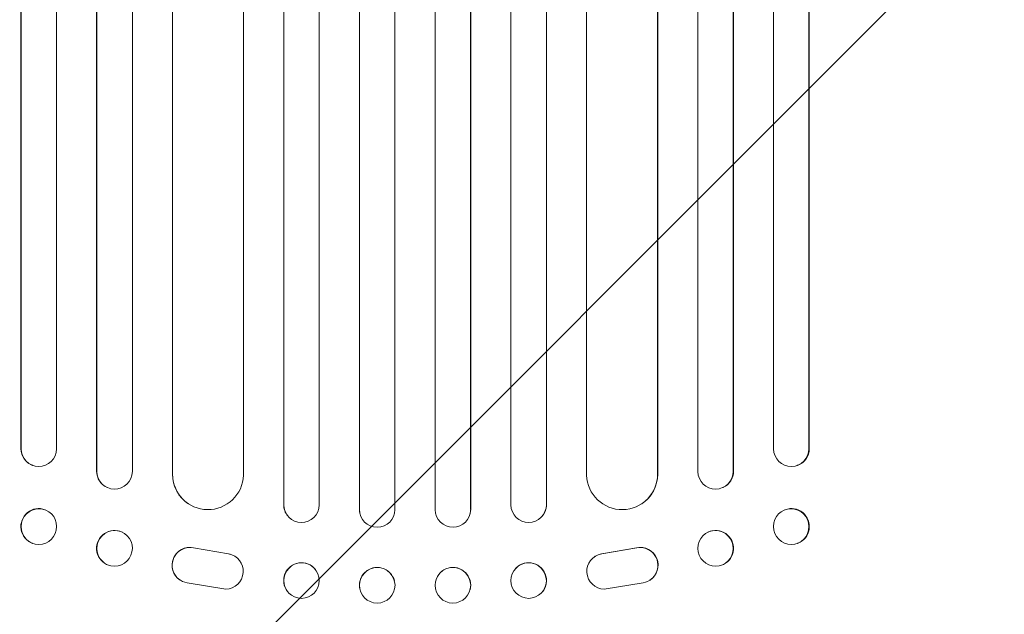
# Model space of a CAD drawing. Units: millimetres. Extents: x -3888 to 2897, y -3607 to 3093.
# Drawn here: x 215 to 632, y -1918 to -1667 of the extents above; entities that cross this region are included whole.
import ezdxf

# ---------------------------------------------------------------- set-up
doc = ezdxf.new("R2010")
doc.units = ezdxf.units.MM
doc.header["$LTSCALE"] = 20
doc.linetypes.add('HIDDEN', pattern=[9.525, 6.35, -3.175])
doc.layers.add('2d', color=230, linetype='Continuous')
doc.layers.add('AS-Free_Space_Hatch', color=31, linetype='HIDDEN')

msp = doc.modelspace()

# ---------------------------------------------------------------- hatches: boundary and pattern name
at = {"layer": 'AS-Free_Space_Hatch'}
h = msp.add_hatch(dxfattribs=at)
h.set_pattern_fill('ANSI31', color=256, scale=100)
h.paths.add_polyline_path([(1382.55, -9, 0.414214), (382.55, 991, 0.414214), (-617.45, -9), (-617.45, -2107.01, 0.414214), (382.55, -3107.01, 0.414214), (1382.55, -2107.01)])
h.paths.add_polyline_path([(-117.46, 1573, 1), (882.54, 1573, 1)])

# ---------------------------------------------------------------- linework, layer by layer
at = {"layer": '2d', "lineweight": 0}
for p, q in [((359.04, -211.81), (359.04, -1873.82)), ((374.05, -212.23), (374.05, -1873.94)), ((391.05, -212.23), (391.05, -1873.94)), ((406.06, -211.81), (406.06, -1873.82)), ((263.05, -216.15), (263.05, -1857.85)), ((327.01, -212.52), (327.01, -1871.78)), ((327.05, -213.14), (327.05, -1871.83)), ((342.05, -212.63), (342.05, -1871.92)), ((359.05, -212.42), (359.05, -1873.88)), ((406.05, -212.42), (406.05, -1873.88)), ((423.05, -212.63), (423.05, -1871.92)), ((438.05, -213.14), (438.05, -1871.83)), ((438.09, -212.52), (438.09, -1871.78)), ((502.05, -216.15), (502.05, -1857.85)), ((215.91, -219.54), (215.91, -1848.1)), ((216.05, -220.15), (216.05, -1848.15)), ((231.05, -218.61), (231.05, -1848.28)), ((247.93, -216.79), (247.93, -1857.67)), ((248.05, -217.4), (248.05, -1857.73)), ((279.97, -220.55), (279.97, -1858.89)), ((310.05, -219.3), (310.05, -1859.31)), ((455.05, -219.3), (455.05, -1859.31)), ((485.13, -220.55), (485.13, -1858.89)), ((517.05, -217.4), (517.05, -1857.73)), ((517.17, -216.79), (517.17, -1857.67)), ((534.05, -218.61), (534.05, -1848.28)), ((549.05, -220.15), (549.05, -1848.15)), ((549.19, -219.54), (549.19, -1848.1)), ((280.05, -221.17), (280.05, -1858.94)), ((485.05, -221.17), (485.05, -1858.94)), ((215.91, -1848.1), (216.05, -1848.15)), ((216.05, -1848.15), (216.05, -1848.15)), ((549.05, -1848.15), (549.19, -1848.1)), ((549.05, -1848.15), (549.05, -1848.15)), ((221, -1855.23), (220.86, -1855.18)), ((544.24, -1855.18), (544.1, -1855.23)), ((248.05, -1857.73), (247.93, -1857.67)), ((248.05, -1857.73), (248.05, -1857.73)), ((280.05, -1858.94), (279.97, -1858.89)), ((280.06, -1858.94), (280.05, -1858.94)), ((485.04, -1858.94), (485.05, -1858.94)), ((485.05, -1858.94), (485.13, -1858.89)), ((517.05, -1857.73), (517.17, -1857.67)), ((517.05, -1857.73), (517.05, -1857.73)), ((252.46, -1864.57), (252.34, -1864.52)), ((512.76, -1864.52), (512.64, -1864.57)), ((286.82, -1871.47), (286.74, -1871.42)), ((327.05, -1871.83), (327.01, -1871.78)), ((327.05, -1871.83), (327.05, -1871.83)), ((438.05, -1871.83), (438.09, -1871.78)), ((438.05, -1871.83), (438.05, -1871.83)), ((478.36, -1871.42), (478.28, -1871.47)), ((226.25, -1873.98), (226.11, -1873.92)), ((328.79, -1876.63), (328.75, -1876.58)), ((359.05, -1873.88), (359.04, -1873.82)), ((359.05, -1873.88), (359.05, -1873.88)), ((359.32, -1875.88), (359.31, -1875.83)), ((405.79, -1875.83), (405.78, -1875.88)), ((406.05, -1873.88), (406.06, -1873.82)), ((406.05, -1873.88), (406.05, -1873.88)), ((436.35, -1876.58), (436.31, -1876.63)), ((538.99, -1873.92), (538.85, -1873.98)), ((258.81, -1883.46), (258.7, -1883.4)), ((506.4, -1883.4), (506.29, -1883.46)), ((220.85, -1888.14), (220.7, -1888.09)), ((544.4, -1888.09), (544.25, -1888.14)), ((288.86, -1890.02), (303.64, -1892.52)), ((288.94, -1890.07), (303.72, -1892.57)), ((306.43, -1893.6), (306.51, -1893.65)), ((458.59, -1893.65), (458.67, -1893.6)), ((476.16, -1890.07), (461.38, -1892.57)), ((476.24, -1890.02), (461.46, -1892.52)), ((252.29, -1897.08), (252.17, -1897.02)), ((512.93, -1897.02), (512.81, -1897.08)), ((340.46, -1899.25), (340.41, -1899.19)), ((424.69, -1899.19), (424.64, -1899.25)), ((283.24, -1903.67), (283.32, -1903.72)), ((302.55, -1907.47), (286.16, -1904.8)), ((373.84, -1903.97), (373.82, -1903.92)), ((391.28, -1903.92), (391.26, -1903.97)), ((462.55, -1907.47), (478.94, -1904.8)), ((481.78, -1903.72), (481.86, -1903.67)), ((328.64, -1908.52), (328.6, -1908.46)), ((359.29, -1907.77), (359.28, -1907.72)), ((405.82, -1907.72), (405.81, -1907.77)), ((436.5, -1908.46), (436.46, -1908.52))]:
    msp.add_line(p, q, dxfattribs=at)
at = {"layer": '2d', "lineweight": 0, "extrusion": (0, 0, -1)}
for centre, major_axis, ratio, start_param, end_param in [((223.41, -1848.04), (-2.55, -7.14), 0.988103, 0, 1.223375), ((541.69, -1848.04), (2.55, -7.14), 0.988103, -1.223375, 0), ((255.55, -1857.68), (-3.1, -6.89), 0.991927, -1.967917, 1.145376), ((295.06, -1858.88), (-8.24, -12.59), 0.995453, -2.119379, 0.98911), ((470.12, -1858.83), (8.24, -12.59), 0.995453, -0.98875, 0), ((509.66, -1857.63), (3.1, -6.89), 0.991927, -1.145194, 0), ((334.55, -1871.81), (-5.76, -4.82), 0.997675, -2.429065, 0.695231), ((430.59, -1871.76), (5.76, -4.82), 0.997675, -0.695051, 0), ((541.69, -1881.01), (-2.7, 7.08), 0.987914, 0, 3.141593), ((223.55, -1881.06), (-2.7, -7.08), 0.987914, -1.931315, 4.35187), ((366.55, -1873.87), (7.23, 2.01), 0.998523, 0.281183, 3.412798), ((398.56, -1873.82), (7.23, -2.01), 0.998523, -0.271026, 0), ((255.55, -1890.27), (-3.26, -6.81), 0.99174, -2.014471507425343, 4.268713799754243), ((509.67, -1890.21), (-3.26, 6.81), 0.99174, 0, 3.141593), ((287.3, -1897.36), (-4.06, -6.31), 0.995602, 0, 2.777532), ((287.38, -1897.41), (-4.06, -6.31), 0.995602, -0.409315, 2.777532), ((302.45, -1899.97), (4.06, 6.31), 0.995602, -0.402714, 2.553699), ((302.37, -1899.92), (4.06, 6.31), 0.995602, -0.402714, 0), ((334.55, -1903.89), (-5.91, -4.63), 0.99749, -2.474956, 3.808229), ((398.55, -1905.82), (-7.27, 1.9), 0.998339, 0, 3.141593), ((430.59, -1903.83), (-5.91, 4.63), 0.99749, 0, 3.141593), ((366.56, -1905.87), (7.27, 1.9), 0.998339, 0.2561502899781115, 6.539335597157698)]:
    msp.add_ellipse(centre, major_axis=major_axis, ratio=ratio, start_param=start_param, end_param=end_param, dxfattribs=at)
at = {"layer": '2d', "lineweight": 0}
for centre, major_axis, ratio, start_param, end_param in [((223.55, -1848.09), (-2.55, -7.14), 0.988103, -1.223558, 1.886247), ((541.55, -1848.09), (2.55, -7.14), 0.988103, -1.886247, 1.223558), ((255.44, -1857.63), (-3.1, -6.89), 0.991927, -1.145194, 0), ((294.98, -1858.83), (-8.24, -12.59), 0.995453, -0.98875, 0), ((470.04, -1858.88), (8.24, -12.59), 0.995453, -2.119379, 0.98911), ((509.55, -1857.68), (3.1, -6.89), 0.991927, -1.967917, 1.145376), ((334.51, -1871.76), (-5.76, -4.82), 0.997675, -0.695051, 0), ((430.55, -1871.81), (5.76, -4.82), 0.997675, -2.429065, 0.695231), ((223.41, -1881.01), (2.7, 7.08), 0.987914, 0, 3.141593), ((366.54, -1873.82), (-7.23, -2.01), 0.998523, -0.271026, 0), ((398.55, -1873.87), (-7.23, 2.01), 0.998523, 0.281183, 3.412798), ((541.55, -1881.06), (2.7, -7.08), 0.987914, -1.931315, 4.35187), ((255.43, -1890.21), (3.26, 6.81), 0.99174, 0, 3.141593), ((509.55, -1890.27), (3.26, -6.81), 0.99174, -2.014471507425343, 4.268713799754243), ((477.72, -1897.41), (4.06, -6.31), 0.995602, -0.409315, 2.777532), ((477.8, -1897.36), (4.06, -6.31), 0.995602, 0, 2.777532), ((462.65, -1899.97), (-4.06, 6.31), 0.995602, -0.402714, 2.553699), ((462.73, -1899.92), (-4.06, 6.31), 0.995602, -0.402714, 0), ((334.51, -1903.83), (5.91, 4.63), 0.99749, 0, 3.141593), ((366.55, -1905.82), (7.27, 1.9), 0.998339, 0, 3.141593), ((430.55, -1903.89), (5.91, -4.63), 0.99749, -2.474956, 3.808229), ((398.54, -1905.87), (-7.27, 1.9), 0.998339, 0.2561502899781115, 6.539335597157698)]:
    msp.add_ellipse(centre, major_axis=major_axis, ratio=ratio, start_param=start_param, end_param=end_param, dxfattribs=at)

doc.saveas('drawing.dxf')
